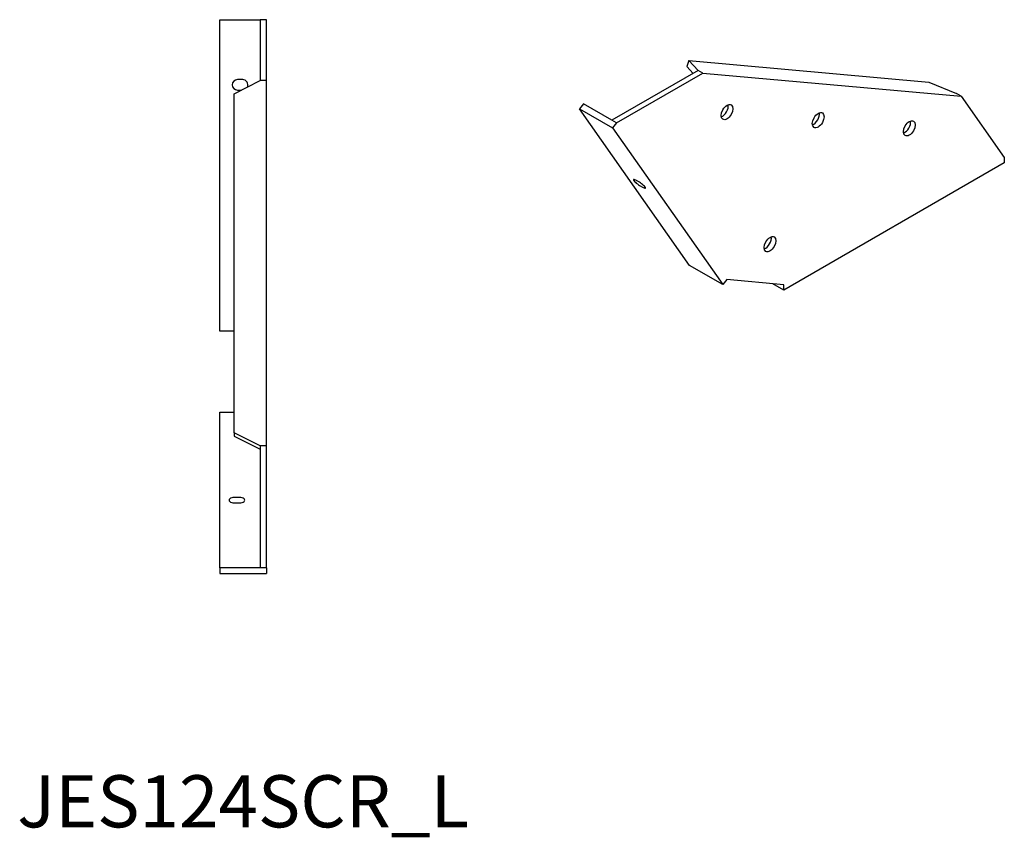
# Model space of a CAD drawing. Units: millimetres. Extents: x 1658 to 2342, y 1004 to 1895.
# Drawn here: x 1914 to 2292, y 1004 to 1318 of the extents above; entities that cross this region are included whole.
import ezdxf

# ---------------------------------------------------------------- set-up
doc = ezdxf.new("R2010")
doc.units = ezdxf.units.MM
doc.layers.add('Part', color=7, linetype='Continuous', lineweight=25)
doc.layers.add('Text', color=7, linetype='Continuous', lineweight=25)
doc.styles.add('EU_style', font='arial.ttf')

msp = doc.modelspace()

# ---------------------------------------------------------------- linework, layer by layer
at = {"layer": 'Part'}
for p, q in [((1991, 1318.01), (2006.5, 1318.01)), ((1991, 1198.41), (1991, 1318.01)), ((2009, 1318.01), (2006.5, 1318.01)), ((2006.5, 1318.01), (2006.5, 1294.61)), ((2009, 1294.61), (2009, 1318.01)), ((2171.05, 1302.31), (2170.16, 1300.03)), ((2170.16, 1300.03), (2172.62, 1297.41)), ((2174.58, 1298.55), (2171.05, 1302.31)), ((2171.05, 1302.31), (2263.12, 1294.09)), ((2174.58, 1298.55), (2141.49, 1279.44)), ((2143.26, 1278.42), (2176.35, 1297.53)), ((2176.35, 1297.53), (2174.58, 1298.55)), ((2176.35, 1297.53), (2275.49, 1288.67)), ((1996.5, 1289.61), (2006.5, 1294.61)), ((1999.8, 1295.01), (1997.8, 1295.01)), ((2009, 1294.61), (2006.5, 1294.61)), ((2009, 1154.41), (2009, 1294.61)), ((2263.12, 1294.09), (2273.72, 1289.69)), ((1996.5, 1159.41), (1996.5, 1289.61)), ((1997.8, 1291.01), (1999.3, 1291.01)), ((2275.49, 1288.67), (2273.72, 1289.69)), ((2275.49, 1288.67), (2292.04, 1265.13)), ((2130.53, 1285.77), (2129, 1283.86)), ((2141.49, 1279.44), (2130.53, 1285.77)), ((2171.28, 1223.71), (2129, 1283.86)), ((2129, 1283.86), (2141.73, 1276.51)), ((2143.26, 1278.42), (2141.49, 1279.44)), ((2143.26, 1278.42), (2141.73, 1276.51)), ((2141.73, 1276.51), (2184.01, 1216.36)), ((2292.04, 1263.09), (2207.47, 1214.26)), ((2292.04, 1265.13), (2292.04, 1263.09)), ((2152.05, 1255.61), (2150.64, 1256.43)), ((2152.05, 1254.42), (2153.47, 1253.6)), ((2184.01, 1216.36), (2171.28, 1223.71)), ((2185.54, 1218.26), (2184.01, 1216.36)), ((2207.47, 1216.3), (2185.54, 1218.26)), ((2207.47, 1214.26), (2203.28, 1216.68)), ((2207.47, 1214.26), (2207.47, 1216.3)), ((1996.5, 1198.41), (1991, 1198.41)), ((1991, 1107.61), (1991, 1167.41)), ((1991, 1167.41), (1996.5, 1167.41)), ((2006.5, 1154.41), (1996.5, 1159.41)), ((1996.5, 1159.41), (1996.5, 1158.16)), ((1996.5, 1158.16), (2006.5, 1153.16)), ((2009, 1154.41), (2006.5, 1154.41)), ((2006.5, 1154.41), (2006.5, 1107.61)), ((2009, 1107.61), (2009, 1154.41)), ((1998.6, 1134.61), (1996.6, 1134.61)), ((1996.6, 1132.61), (1998.6, 1132.61)), ((1991, 1107.61), (1991, 1105.44)), ((2006.5, 1107.61), (1991, 1107.61)), ((2009, 1107.61), (2006.5, 1107.61)), ((2009, 1107.61), (2009, 1105.44)), ((1991, 1105.44), (2009, 1105.44))]:
    msp.add_line(p, q, dxfattribs=at)
for centre, start, end in [((1997.8, 1293.01), 90, 270), ((1999.8, 1293.01), 335.0636, 90)]:
    msp.add_arc(centre, 2, start, end, dxfattribs=at)
for centre in [(2185.65, 1282.55), (2220.62, 1279.43), (2255.58, 1276.31), (2202.16, 1231.86)]:
    msp.add_ellipse(centre, major_axis=(1.6, 2.77), ratio=0.57735, dxfattribs=at)
for centre, major_axis, ratio, start_param, end_param in [((2183.88, 1283.57), (-1.6, -2.77), 0.57735, 0.585273, 2.556319), ((2218.85, 1280.45), (-1.6, -2.77), 0.57735, 0.585273, 2.556319), ((2253.82, 1277.33), (-1.6, -2.77), 0.57735, 0.585273, 2.556319), ((2151.34, 1255.42), (-1.56, 1.25), 0.211325, 5.344303, 8.485896), ((2152.76, 1254.61), (1.56, -1.25), 0.211325, 5.344303, 8.485896), ((2200.39, 1232.88), (-1.6, -2.77), 0.57735, 0.585273, 2.556319), ((1996.6, 1133.61), (-2, 0), 0.5, 4.712389, 7.853982), ((1998.6, 1133.61), (2, 0), 0.5, 4.712389, 7.853982)]:
    msp.add_ellipse(centre, major_axis=major_axis, ratio=ratio, start_param=start_param, end_param=end_param, dxfattribs=at)

# ---------------------------------------------------------------- texts
at = {"layer": 'Text', "insert": (2000, 1015.44), "char_height": 20, "width": 343.6746, "attachment_point": 5, "style": 'EU_style'}
msp.add_mtext('{JES124SCR_L}', dxfattribs=at)

doc.saveas('drawing.dxf')
